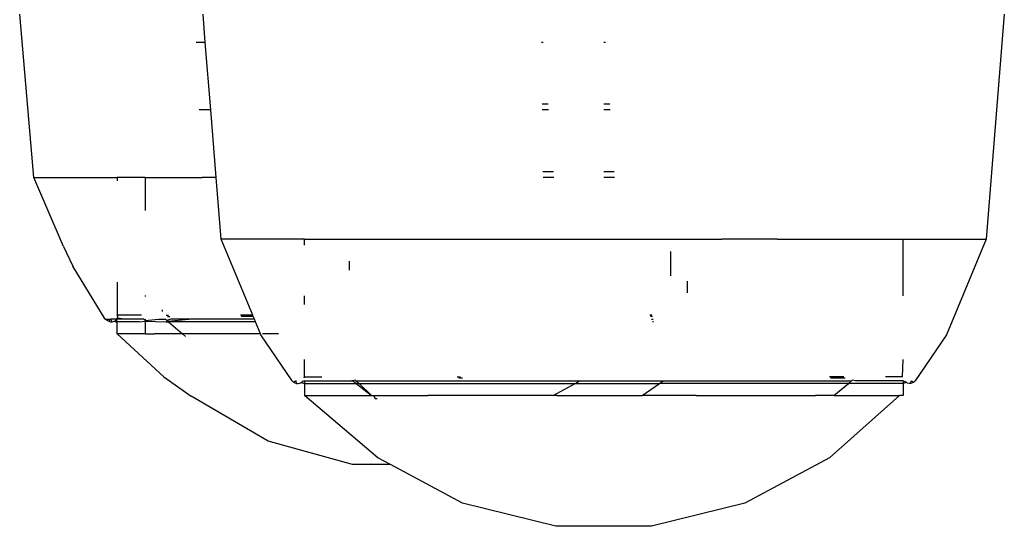
# Model space of a CAD drawing. Extents: x -2047 to 2960, y -2743 to 2374.
# Drawn here: x -204 to -172, y -308 to -292 of the extents above; entities that cross this region are included whole.
import ezdxf

# ---------------------------------------------------------------- set-up
doc = ezdxf.new("R2010")
doc.units = 0
doc.layers.get('0').update_dxf_attribs({"linetype": 'CONTINUOUS'})

msp = doc.modelspace()

# ---------------------------------------------------------------- linework, layer by layer
for p, q in [((-203.924, -296.723), (-204.391, -291.388)), ((-198.329, -292.313), (-198.403, -291.388)), ((-172.237, -291.388), (-172.825, -298.738)), ((-198.329, -292.313), (-198.63, -292.313)), ((-198.152, -294.518), (-198.329, -292.313)), ((-187.298, -292.313), (-187.355, -292.313)), ((-185.258, -292.313), (-185.32, -292.313)), ((-198.152, -294.518), (-198.531, -294.518)), ((-197.976, -296.723), (-198.152, -294.518)), ((-187.135, -294.328), (-187.329, -294.328)), ((-187.12, -294.518), (-187.327, -294.518)), ((-185.123, -294.328), (-185.32, -294.328)), ((-185.111, -294.518), (-185.32, -294.518)), ((-202.962, -298.967), (-203.924, -296.723)), ((-203.924, -296.723), (-203.182, -296.723)), ((-203.182, -296.723), (-201.289, -296.723)), ((-201.289, -296.723), (-201.206, -296.723)), ((-201.206, -296.723), (-201.206, -296.829)), ((-200.293, -296.723), (-201.206, -296.723)), ((-200.293, -296.723), (-200.293, -297.803)), ((-200.293, -296.723), (-199.966, -296.723)), ((-199.966, -296.723), (-198.432, -296.723)), ((-197.976, -296.723), (-198.432, -296.723)), ((-197.815, -298.738), (-197.976, -296.723)), ((-186.962, -296.533), (-187.302, -296.533)), ((-187.173, -296.723), (-187.299, -296.723)), ((-186.947, -296.723), (-187.173, -296.723)), ((-184.976, -296.533), (-185.32, -296.533)), ((-184.963, -296.723), (-185.32, -296.723)), ((-202.962, -298.967), (-202.651, -299.614)), ((-196.782, -301.208), (-197.815, -298.738)), ((-195.095, -298.738), (-197.815, -298.738)), ((-195.095, -298.924), (-195.095, -298.738)), ((-195.095, -298.738), (-194.155, -298.738)), ((-194.155, -298.738), (-190.992, -298.738)), ((-190.992, -298.738), (-189.181, -298.738)), ((-189.181, -298.738), (-187.274, -298.738)), ((-187.274, -298.738), (-183.365, -298.738)), ((-183.365, -298.738), (-181.458, -298.738)), ((-179.647, -298.738), (-181.458, -298.738)), ((-179.647, -298.738), (-176.484, -298.738)), ((-176.484, -298.738), (-175.544, -298.738)), ((-175.544, -300.581), (-175.544, -298.738)), ((-175.544, -298.738), (-172.825, -298.738)), ((-172.825, -298.738), (-174.124, -301.849)), ((-183.136, -299.136), (-183.136, -299.93)), ((-201.6, -301.345), (-202.651, -299.614)), ((-193.625, -299.744), (-193.625, -299.45)), ((-201.206, -300.134), (-201.206, -301.208)), ((-182.58, -300.481), (-182.58, -300.103)), ((-200.293, -300.571), (-200.293, -300.605)), ((-195.095, -300.868), (-195.095, -300.581)), ((-201.182, -301.262), (-201.206, -301.208)), ((-200.41, -301.208), (-201.206, -301.208)), ((-201.202, -301.313), (-201.182, -301.262)), ((-199.737, -301.04), (-199.737, -301.096)), ((-199.61, -301.208), (-199.537, -301.208)), ((-199.56, -301.252), (-199.485, -301.252)), ((-196.782, -301.208), (-197.175, -301.208)), ((-197.106, -301.252), (-197.16, -301.252)), ((-196.764, -301.252), (-197.106, -301.252)), ((-196.764, -301.252), (-196.782, -301.208)), ((-196.725, -301.345), (-196.764, -301.252)), ((-183.742, -301.208), (-183.813, -301.208)), ((-183.731, -301.252), (-183.795, -301.252)), ((-201.6, -301.345), (-201.529, -301.383)), ((-201.6, -301.345), (-201.42, -301.345)), ((-201.529, -301.383), (-201.482, -301.411)), ((-201.42, -301.345), (-201.482, -301.411)), ((-201.482, -301.411), (-201.43, -301.426)), ((-201.43, -301.426), (-201.376, -301.428)), ((-201.376, -301.428), (-201.42, -301.345)), ((-200.995, -301.345), (-201.42, -301.345)), ((-201.376, -301.428), (-201.323, -301.417)), ((-201.323, -301.417), (-201.275, -301.393)), ((-201.261, -301.428), (-201.323, -301.417)), ((-201.275, -301.393), (-201.233, -301.357)), ((-201.261, -301.428), (-201.206, -301.428)), ((-201.233, -301.357), (-201.202, -301.313)), ((-201.206, -301.428), (-201.233, -301.357)), ((-201.206, -301.821), (-201.206, -301.428)), ((-200.475, -301.428), (-201.206, -301.428)), ((-200.995, -301.345), (-201.202, -301.313)), ((-200.335, -301.345), (-200.995, -301.345)), ((-200.475, -301.428), (-200.293, -301.411)), ((-200.293, -301.383), (-200.335, -301.345)), ((-200.293, -301.345), (-200.293, -301.383)), ((-200.293, -301.383), (-199.863, -301.345)), ((-200.293, -301.411), (-200.293, -301.821)), ((-200.293, -301.411), (-199.614, -301.428)), ((-199.863, -301.345), (-199.629, -301.345)), ((-199.629, -301.345), (-199.585, -301.383)), ((-199.614, -301.428), (-199.532, -301.428)), ((-199.455, -301.345), (-199.585, -301.383)), ((-199.585, -301.383), (-199.552, -301.411)), ((-199.552, -301.411), (-198.868, -301.345)), ((-199.552, -301.411), (-199.532, -301.428)), ((-199.532, -301.428), (-199.074, -301.821)), ((-196.691, -301.428), (-199.532, -301.428)), ((-198.868, -301.345), (-199.455, -301.345)), ((-196.725, -301.345), (-198.868, -301.345)), ((-196.691, -301.428), (-196.725, -301.345)), ((-196.527, -301.821), (-196.691, -301.428)), ((-183.757, -301.345), (-183.709, -301.345)), ((-183.689, -301.428), (-183.723, -301.428)), ((-199.686, -303.229), (-201.206, -301.821)), ((-200.293, -301.821), (-201.206, -301.821)), ((-200.293, -301.821), (-199.99, -301.821)), ((-199.074, -301.821), (-199.99, -301.821)), ((-199.074, -301.821), (-198.975, -301.905)), ((-198.109, -301.821), (-199.074, -301.821)), ((-197.449, -301.821), (-198.109, -301.821)), ((-196.527, -301.821), (-197.449, -301.821)), ((-196.515, -301.849), (-196.527, -301.821)), ((-195.489, -303.359), (-196.515, -301.849)), ((-195.94, -301.821), (-196.467, -301.821)), ((-174.124, -301.849), (-175.15, -303.359)), ((-195.095, -303.223), (-195.095, -302.654)), ((-175.558, -303.223), (-175.544, -302.654)), ((-199.686, -303.229), (-198.786, -303.855)), ((-195.489, -303.359), (-195.45, -303.397)), ((-195.364, -303.359), (-195.45, -303.397)), ((-195.45, -303.397), (-195.403, -303.425)), ((-195.403, -303.425), (-195.351, -303.44)), ((-195.351, -303.44), (-195.364, -303.359)), ((-195.351, -303.44), (-195.297, -303.442)), ((-195.297, -303.442), (-195.243, -303.431)), ((-195.243, -303.431), (-195.195, -303.407)), ((-195.195, -303.407), (-195.153, -303.372)), ((-195.195, -303.407), (-195.095, -303.442)), ((-195.095, -303.359), (-195.153, -303.372)), ((-195.099, -303.252), (-195.095, -303.223)), ((-195.095, -303.223), (-194.519, -303.223)), ((-195.095, -303.359), (-195.095, -303.442)), ((-195.095, -303.359), (-193.547, -303.359)), ((-195.095, -303.442), (-195.095, -303.835)), ((-195.095, -303.442), (-193.401, -303.442)), ((-193.515, -303.353), (-193.547, -303.359)), ((-193.438, -303.337), (-193.515, -303.353)), ((-193.515, -303.353), (-193.401, -303.442)), ((-193.411, -303.359), (-193.438, -303.337)), ((-193.411, -303.359), (-193.31, -303.442)), ((-193.411, -303.359), (-186.104, -303.359)), ((-193.401, -303.442), (-193.31, -303.442)), ((-193.401, -303.442), (-192.9, -303.835)), ((-193.31, -303.442), (-192.9, -303.835)), ((-193.31, -303.442), (-186.255, -303.442)), ((-190.104, -303.223), (-189.991, -303.223)), ((-189.934, -303.267), (-190.05, -303.267)), ((-186.969, -303.835), (-186.255, -303.442)), ((-186.255, -303.442), (-186.104, -303.359)), ((-186.255, -303.442), (-183.493, -303.442)), ((-186.104, -303.359), (-183.374, -303.359)), ((-184.058, -303.835), (-183.493, -303.442)), ((-183.493, -303.442), (-183.374, -303.359)), ((-177.329, -303.442), (-183.493, -303.442)), ((-183.374, -303.359), (-177.228, -303.359)), ((-177.473, -303.223), (-177.942, -303.223)), ((-177.43, -303.267), (-177.913, -303.267)), ((-177.806, -303.835), (-177.329, -303.442)), ((-177.329, -303.442), (-177.228, -303.359)), ((-175.544, -303.442), (-177.329, -303.442)), ((-177.201, -303.337), (-177.228, -303.359)), ((-177.093, -303.359), (-177.201, -303.337)), ((-175.544, -303.359), (-177.093, -303.359)), ((-175.558, -303.223), (-176.12, -303.223)), ((-175.544, -303.359), (-175.544, -303.442)), ((-175.544, -303.359), (-175.486, -303.372)), ((-175.445, -303.407), (-175.544, -303.442)), ((-175.544, -303.442), (-175.544, -303.835)), ((-175.445, -303.407), (-175.486, -303.372)), ((-175.396, -303.431), (-175.445, -303.407)), ((-175.343, -303.442), (-175.396, -303.431)), ((-175.288, -303.44), (-175.343, -303.442)), ((-175.288, -303.44), (-175.276, -303.359)), ((-175.236, -303.425), (-175.288, -303.44)), ((-175.276, -303.359), (-175.189, -303.397)), ((-175.189, -303.397), (-175.236, -303.425)), ((-175.15, -303.359), (-175.189, -303.397)), ((-196.279, -305.327), (-198.786, -303.855)), ((-192.694, -305.869), (-195.095, -303.835)), ((-195.095, -303.835), (-194.03, -303.835)), ((-194.03, -303.835), (-192.9, -303.835)), ((-192.9, -303.835), (-192.833, -303.835)), ((-192.833, -303.835), (-192.782, -303.927)), ((-192.833, -303.835), (-192.232, -303.835)), ((-192.232, -303.835), (-191.065, -303.835)), ((-188.34, -303.835), (-191.065, -303.835)), ((-186.969, -303.835), (-188.34, -303.835)), ((-186.849, -303.835), (-186.969, -303.835)), ((-186.849, -303.835), (-184.058, -303.835)), ((-183.79, -303.835), (-184.058, -303.835)), ((-182.299, -303.835), (-183.79, -303.835)), ((-182.299, -303.835), (-179.574, -303.835)), ((-179.574, -303.835), (-178.407, -303.835)), ((-177.806, -303.835), (-178.407, -303.835)), ((-175.664, -303.835), (-177.945, -305.869)), ((-177.806, -303.835), (-175.664, -303.835)), ((-175.544, -303.835), (-175.664, -303.835)), ((-192.782, -303.927), (-192.715, -303.932)), ((-193.525, -306.086), (-196.279, -305.327)), ((-192.287, -306.086), (-193.525, -306.086)), ((-192.287, -306.086), (-192.694, -305.869)), ((-189.927, -307.341), (-192.287, -306.086)), ((-177.945, -305.869), (-180.712, -307.341)), ((-186.887, -308.1), (-189.927, -307.341)), ((-180.712, -307.341), (-183.753, -308.1)), ((-183.753, -308.1), (-186.887, -308.1))]:
    msp.add_line(p, q)

doc.saveas('drawing.dxf')
